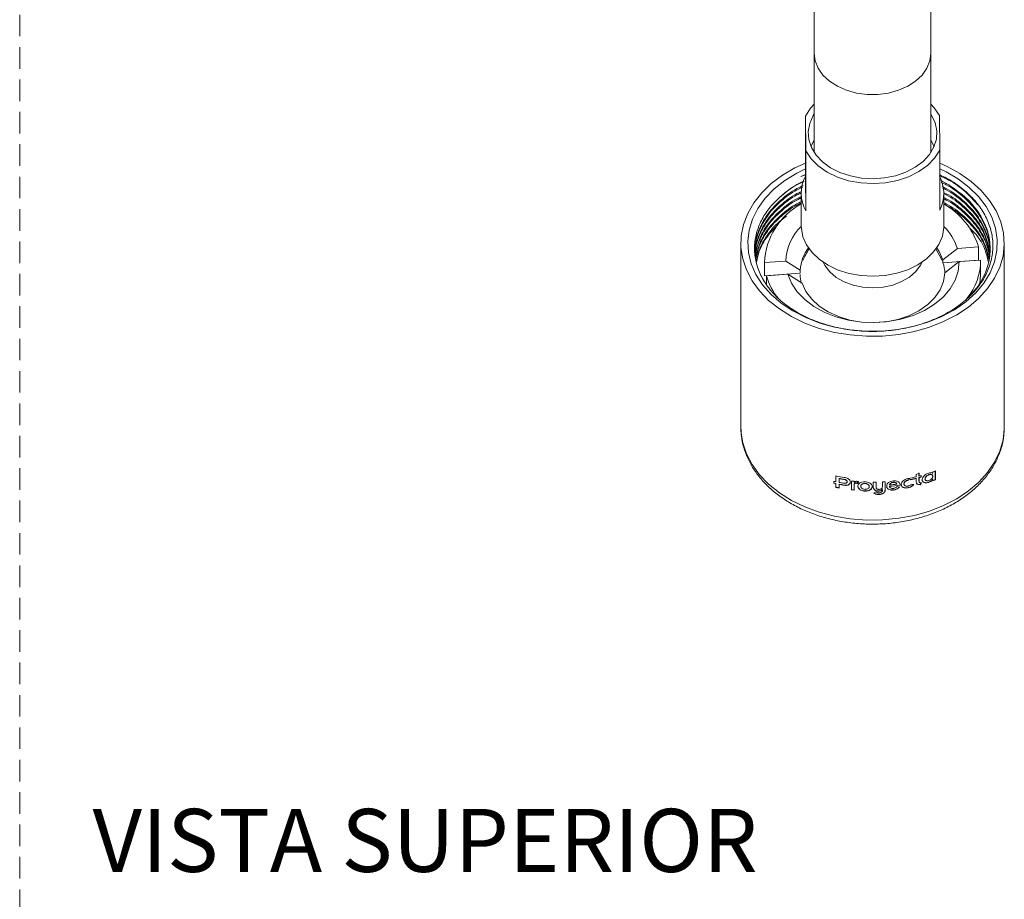
# Model space of a CAD drawing. Units: millimetres. Extents: x 0 to 297, y 0 to 210.
# Drawn here: x 99 to 157, y 107 to 158 of the extents above; entities that cross this region are included whole.
import ezdxf

# ---------------------------------------------------------------- set-up
doc = ezdxf.new("R2010")
doc.units = ezdxf.units.MM
doc.linetypes.add('HIDDEN', pattern=[1.905, 1.27, -0.635])
doc.styles.add('SLDTEXTSTYLE1', font='TXT', dxfattribs={"width": 0.605})

msp = doc.modelspace()

# ---------------------------------------------------------------- linework, layer by layer
at = {"color": 7, "linetype": 'HIDDEN', "lineweight": 18}
msp.add_line((99, 210), (99, 0), dxfattribs=at)
at = {"color": 7, "linetype": 'Continuous', "lineweight": 18}
for p, q in [((145.724, 182.214), (145.724, 156.291)), ((152.582, 156.291), (152.582, 182.214)), ((145.724, 156.291), (145.724, 150.464)), ((152.582, 150.464), (152.582, 156.291)), ((145.207, 152.594), (145.207, 149.062)), ((145.226, 150.562), (145.207, 152.594)), ((153.1, 150.599), (153.081, 152.631)), ((145.226, 147.03), (145.226, 150.562)), ((153.1, 150.599), (153.1, 147.067)), ((145.207, 149.176), (144.936, 149.045)), ((144.936, 149.045), (145.207, 149.163)), ((144.936, 149.045), (145.207, 149.159)), ((145.226, 147.03), (145.207, 149.062)), ((153.17, 148.813), (153.634, 148.554)), ((153.634, 148.554), (153.218, 148.786)), ((144.962, 148.065), (144.962, 146.149)), ((153.344, 146.149), (153.344, 148.065)), ((141.406, 145.131), (141.406, 134.319)), ((154.141, 144.819), (153.293, 144.159)), ((155.389, 144.911), (154.141, 144.819)), ((155.389, 144.911), (155.389, 144.132)), ((156.9, 134.319), (156.9, 145.131)), ((142.803, 144.064), (142.803, 143.285)), ((144.052, 144.082), (142.804, 143.991)), ((142.804, 143.212), (142.804, 143.991)), ((144.9, 143.545), (144.052, 144.082)), ((153.293, 143.979), (153.293, 144.159)), ((155.389, 144.132), (153.293, 143.979)), ((153.406, 143.385), (154.254, 144.045)), ((154.254, 144.045), (155.502, 144.137)), ((155.503, 143.285), (155.503, 144.064)), ((142.803, 143.285), (142.804, 143.212)), ((144.895, 143.365), (142.804, 143.212)), ((142.917, 143.217), (144.165, 143.308)), ((142.917, 143.217), (142.917, 142.714)), ((144.165, 143.308), (145.013, 142.771)), ((144.9, 143.545), (144.9, 143.378)), ((141.408, 134.206), (141.406, 134.319)), ((146.997, 131.442), (146.997, 131.1)), ((151.726, 131.534), (151.884, 131.606)), ((151.726, 131.534), (151.726, 131.397)), ((151.882, 131.618), (151.882, 131.45)), ((151.884, 131.438), (151.882, 131.45)), ((151.884, 131.606), (151.884, 131.438)), ((152.008, 131.472), (152.008, 131.379)), ((152.01, 131.472), (152.01, 131.367)), ((152.468, 131.509), (152.467, 131.521)), ((152.69, 131.677), (152.69, 131.614)), ((152.695, 131.437), (152.693, 131.449)), ((152.843, 131.734), (152.843, 131.229)), ((152.845, 131.735), (152.845, 131.217)), ((146.874, 131.125), (146.874, 131.008)), ((146.997, 130.982), (146.995, 130.994)), ((146.997, 130.982), (146.997, 130.77)), ((147.183, 131.299), (147.183, 131.075)), ((147.185, 131.287), (147.183, 131.299)), ((147.185, 131.063), (147.183, 131.075)), ((147.183, 130.957), (147.183, 130.745)), ((147.185, 130.945), (147.183, 130.957)), ((147.185, 131.287), (147.185, 131.063)), ((147.185, 130.945), (147.185, 130.733)), ((147.467, 131.239), (147.465, 131.251)), ((147.482, 130.894), (147.48, 130.906)), ((147.658, 131.112), (147.657, 131.124)), ((147.914, 131.144), (147.914, 130.625)), ((148.069, 131.127), (148.069, 131.082)), ((148.071, 131.07), (148.069, 131.082)), ((148.071, 131.127), (148.071, 131.07)), ((148.08, 130.962), (148.08, 130.62)), ((148.081, 130.95), (148.08, 130.962)), ((148.081, 130.95), (148.081, 130.608)), ((148.196, 131.018), (148.194, 131.03)), ((148.316, 131.115), (148.257, 131.009)), ((148.259, 130.997), (148.257, 131.009)), ((148.317, 131.103), (148.259, 130.997)), ((148.71, 130.991), (148.708, 131.003)), ((149.197, 131.073), (149.197, 130.773)), ((149.359, 131.075), (149.359, 130.783)), ((149.361, 131.075), (149.361, 130.771)), ((149.728, 131.088), (149.728, 130.795)), ((149.889, 131.098), (149.889, 130.608)), ((149.891, 131.098), (149.891, 130.596)), ((149.983, 130.92), (149.983, 130.771)), ((150.149, 130.913), (150.147, 130.925)), ((150.361, 131.055), (150.36, 131.067)), ((150.583, 130.962), (150.581, 130.973)), ((150.771, 130.917), (150.769, 130.929)), ((150.769, 130.929), (150.769, 130.908)), ((150.771, 130.896), (150.769, 130.908)), ((150.771, 130.917), (150.771, 130.896)), ((150.999, 130.972), (150.997, 130.984)), ((151.238, 131.301), (151.237, 131.196)), ((151.239, 131.184), (151.237, 131.196)), ((151.24, 131.289), (151.239, 131.184)), ((151.39, 131.227), (151.242, 131.301)), ((151.391, 131.215), (151.243, 131.29)), ((151.391, 131.215), (151.39, 131.227)), ((151.433, 130.967), (151.572, 130.94)), ((151.726, 131.292), (151.724, 131.304)), ((151.726, 131.292), (151.726, 131.067)), ((151.881, 131.131), (151.887, 131.091)), ((151.882, 131.345), (151.882, 131.14)), ((151.884, 131.333), (151.882, 131.345)), ((151.884, 131.129), (151.882, 131.14)), ((151.884, 131.333), (151.884, 131.129)), ((151.949, 131.045), (152.034, 131.035)), ((152.032, 131.047), (151.962, 130.94)), ((151.964, 130.928), (151.962, 130.94)), ((152.034, 131.035), (151.964, 130.928)), ((152.01, 131.367), (152.008, 131.379)), ((152.237, 131.261), (152.235, 131.278)), ((152.237, 131.266), (152.235, 131.278)), ((152.236, 131.261), (152.238, 131.249)), ((152.449, 131.061), (152.447, 131.073)), ((152.687, 131.221), (152.685, 131.233)), ((152.69, 131.222), (152.688, 131.234)), ((152.69, 131.222), (152.69, 131.159)), ((152.845, 131.217), (152.843, 131.229)), ((147.185, 130.733), (147.183, 130.745)), ((148.081, 130.608), (148.08, 130.62)), ((148.46, 130.829), (148.458, 130.848)), ((148.46, 130.836), (148.458, 130.848)), ((148.46, 130.829), (148.461, 130.817)), ((148.71, 130.55), (148.708, 130.562)), ((148.957, 130.834), (148.955, 130.846)), ((149.223, 130.445), (149.361, 130.504)), ((149.361, 130.771), (149.359, 130.783)), ((149.506, 130.547), (149.504, 130.559)), ((149.545, 130.35), (149.543, 130.362)), ((149.734, 130.627), (149.733, 130.639)), ((149.738, 130.627), (149.736, 130.639)), ((149.738, 130.627), (149.738, 130.6)), ((149.891, 130.596), (149.889, 130.608)), ((150.149, 130.821), (150.147, 130.833)), ((150.149, 130.821), (150.15, 130.814)), ((150.383, 130.61), (150.381, 130.622)), ((150.595, 130.815), (150.731, 130.782)), ((151.24, 130.744), (151.238, 130.755))]:
    msp.add_line(p, q, dxfattribs=at)
at = {"color": 7, "linetype": 'Continuous', "lineweight": 18, "flags": 128}
for points in [[(152.582, 156.291), (152.524, 155.846), (152.351, 155.415), (152.069, 155.015), (151.687, 154.658), (151.22, 154.356), (150.682, 154.121), (150.092, 153.959), (149.47, 153.877), (148.837, 153.877), (148.215, 153.959), (147.625, 154.121), (147.087, 154.356), (146.619, 154.658), (146.238, 155.015), (145.956, 155.415), (145.783, 155.846), (145.724, 156.291), (145.724, 156.291)], [(145.207, 152.594), (145.511, 153.063), (145.724, 153.301)], [(152.582, 153.301), (152.767, 153.098), (153.081, 152.631)], [(149.179, 148.921), (148.502, 148.961), (147.847, 149.085), (147.234, 149.29), (146.682, 149.57), (146.21, 149.914), (145.833, 150.313), (145.562, 150.753), (145.406, 151.22), (145.371, 151.699), (145.458, 152.175), (145.663, 152.632), (145.724, 152.729)], [(152.582, 152.729), (152.623, 152.665), (152.837, 152.21), (152.933, 151.735), (152.907, 151.255), (152.76, 150.787), (152.498, 150.344), (152.128, 149.942), (151.662, 149.593), (151.116, 149.309), (150.507, 149.098), (149.854, 148.967), (149.179, 148.921)], [(145.532, 150.818), (145.663, 151.076), (145.724, 151.173)], [(152.582, 151.173), (152.623, 151.108), (152.774, 150.818)], [(153.1, 150.599), (152.795, 150.13), (152.38, 149.706), (151.867, 149.338), (151.272, 149.04), (150.612, 148.819), (149.908, 148.682), (149.181, 148.633), (148.454, 148.675), (147.747, 148.805), (147.083, 149.02), (146.483, 149.313), (145.963, 149.675), (145.539, 150.096), (145.226, 150.562)], [(156.856, 145.718), (156.899, 145.044), (156.825, 144.372), (156.635, 143.711), (156.332, 143.072), (155.919, 142.464), (155.404, 141.896), (154.795, 141.377), (154.1, 140.915), (153.329, 140.518), (152.496, 140.19), (151.612, 139.937), (150.69, 139.762), (149.745, 139.67), (148.792, 139.659), (147.843, 139.732), (146.915, 139.887), (146.021, 140.121), (145.174, 140.432), (144.387, 140.813), (143.673, 141.26), (143.041, 141.765), (142.503, 142.322), (142.065, 142.921), (141.734, 143.554), (141.517, 144.211), (141.414, 144.881), (141.43, 145.556), (141.562, 146.223), (141.809, 146.875), (142.168, 147.5), (142.632, 148.089), (143.196, 148.633), (143.849, 149.124), (144.584, 149.555), (145.207, 149.845)], [(141.859, 144.576), (141.819, 145.24), (141.898, 145.902), (142.097, 146.552), (142.412, 147.178), (142.838, 147.771), (143.367, 148.321), (143.991, 148.818), (144.7, 149.254), (145.207, 149.505)], [(153.1, 149.505), (153.475, 149.323), (154.198, 148.898), (154.838, 148.411), (155.384, 147.87), (155.828, 147.284), (156.163, 146.663), (156.382, 146.016), (156.483, 145.355), (156.463, 144.691), (156.323, 144.034), (156.066, 143.394), (155.695, 142.783), (155.217, 142.211), (154.639, 141.687), (153.971, 141.219), (153.224, 140.816), (152.41, 140.483), (151.542, 140.227), (150.636, 140.051), (149.705, 139.959), (148.765, 139.951), (147.831, 140.029), (146.919, 140.19), (146.044, 140.433), (145.22, 140.753), (144.46, 141.144), (143.778, 141.601), (143.183, 142.116), (142.687, 142.681), (142.297, 143.286), (142.019, 143.921), (141.859, 144.576), (141.859, 144.576)], [(153.1, 149.845), (153.535, 149.649), (154.286, 149.234), (154.961, 148.757), (155.547, 148.225), (156.036, 147.646), (156.421, 147.029), (156.695, 146.383), (156.856, 145.718)], [(149.181, 143.185), (148.473, 143.225), (147.784, 143.348), (147.134, 143.552), (146.542, 143.831), (146.026, 144.176), (145.599, 144.578), (145.275, 145.025), (145.062, 145.505), (144.967, 146.003), (144.962, 146.149)], [(153.344, 146.149), (153.342, 146.043), (153.256, 145.544), (153.052, 145.062), (152.737, 144.612), (152.318, 144.206), (151.808, 143.856), (151.222, 143.571), (150.576, 143.361), (149.889, 143.231), (149.181, 143.185)], [(153.255, 144.104), (153.231, 144.159), (152.883, 144.797)], [(153.293, 144.159), (153.068, 144.643), (152.925, 144.857)], [(154.254, 144.045), (154.19, 143.492), (154.007, 142.953), (153.708, 142.44), (153.302, 141.965), (152.798, 141.54), (152.207, 141.175), (151.545, 140.877), (150.825, 140.656), (150.067, 140.515), (149.286, 140.458), (148.502, 140.486), (147.734, 140.599), (147, 140.794), (146.316, 141.066), (145.699, 141.409), (145.164, 141.815), (144.724, 142.274), (144.388, 142.776), (144.165, 143.308)], [(149.174, 142.498), (148.579, 142.536), (148.006, 142.656), (147.478, 142.853), (147.013, 143.118), (146.631, 143.443), (146.346, 143.814), (146.242, 144.017)], [(152.065, 144.017), (151.976, 143.841), (151.698, 143.467), (151.322, 143.139), (150.863, 142.869), (150.338, 142.667), (149.768, 142.542), (149.174, 142.498)], [(145.013, 142.771), (145.238, 142.287), (145.576, 141.837), (146.015, 141.433), (146.545, 141.088), (147.15, 140.811), (147.812, 140.61), (148.512, 140.491), (149.231, 140.457), (149.948, 140.509), (150.641, 140.647), (151.293, 140.865), (151.882, 141.157), (152.394, 141.516), (152.813, 141.93), (153.126, 142.389), (153.326, 142.878), (153.406, 143.385)], [(155.452, 142.717), (155.454, 142.725), (155.503, 143.285)], [(156.898, 134.19), (156.825, 133.56), (156.635, 132.899), (156.332, 132.259), (155.919, 131.651), (155.404, 131.084), (154.795, 130.565), (154.1, 130.103), (153.329, 129.705), (152.496, 129.377), (151.612, 129.124), (150.69, 128.95), (149.745, 128.857), (148.792, 128.847), (147.843, 128.92), (146.915, 129.075), (146.021, 129.309), (145.174, 129.619), (144.387, 130.001), (143.673, 130.448), (143.041, 130.953), (142.503, 131.51), (142.065, 132.109), (141.734, 132.742), (141.517, 133.398), (141.414, 134.069), (141.408, 134.206)], [(156.9, 134.319), (156.899, 134.232), (156.898, 134.19)], [(152.687, 131.613), (152.687, 131.613), (152.688, 131.613), (152.688, 131.613), (152.688, 131.614), (152.689, 131.614), (152.689, 131.614), (152.69, 131.614), (152.69, 131.614)], [(148.071, 131.07), (148.072, 131.07), (148.072, 131.07), (148.072, 131.07), (148.073, 131.07), (148.073, 131.07), (148.074, 131.07), (148.074, 131.07), (148.075, 131.07)], [(152.688, 131.234), (152.688, 131.234), (152.687, 131.234), (152.687, 131.234), (152.687, 131.234), (152.686, 131.233), (152.686, 131.233), (152.685, 131.233), (152.685, 131.233)], [(152.69, 131.222), (152.69, 131.222), (152.689, 131.222), (152.689, 131.222), (152.688, 131.222), (152.688, 131.221), (152.688, 131.221), (152.687, 131.221), (152.687, 131.221)], [(149.736, 130.639), (149.736, 130.639), (149.735, 130.639), (149.735, 130.639), (149.734, 130.639), (149.734, 130.639), (149.733, 130.639), (149.733, 130.639), (149.733, 130.639)], [(149.738, 130.627), (149.737, 130.627), (149.737, 130.627), (149.737, 130.627), (149.736, 130.627), (149.736, 130.627), (149.735, 130.627), (149.735, 130.627), (149.734, 130.627)]]:
    msp.add_lwpolyline(points, dxfattribs=at)
at = {"color": 7, "linetype": 'Continuous', "lineweight": 18}
for centre, radius, start, end in [((147.132, 148.064), 2.169, 152.60304, 208.4805), ((151.174, 148.065), 2.169, 332.60304, 28.4805), ((148.054, 142.964), 6.534, 116.99296, 132.33295), ((146.876, 143.839), 4.075, 118.0163, 177.87018), ((151.088, 143.519), 4.521, 17.92359, 60.05707), ((147.009, 143.984), 2.959, 133.76992, 178.09841), ((151.07, 143.832), 3.226, 17.82474, 45.17615), ((147.268, 143.421), 2.371, 142.714, 176.98836), ((149.153, 142.347), 4.462, 146.70179, 156.81487), ((151.218, 143.279), 2.19, 2.51304, 18.64317), ((151.974, 144.118), 3.529, 320.65389, 0.29736), ((146.595, 144.263), 3.824, 195.8811, 218.75897), ((147.051, 143.287), 2.152, 180.03238, 193.42266), ((149.095, 141.685), 10.456, 258.42271, 261.12489), ((149.335, 141.009), 9.905, 284.91305, 285.66852), ((149.547, 140.341), 9.217, 289.94132, 290.97081), ((149.061, 141.074), 10.289, 257.72258, 258.41756), ((149.062, 141.179), 10.289, 257.72258, 258.41756), ((149.062, 141.062), 10.289, 257.72258, 258.41756), ((149.101, 141.624), 10.501, 259.48, 261.04182), ((149.101, 141.285), 10.505, 259.48018, 261.12151), ((149.103, 141.612), 10.501, 259.48, 261.04182), ((149.103, 141.388), 10.501, 259.48, 261.04182), ((149.103, 141.273), 10.505, 259.48018, 261.12151), ((149.14, 141.845), 10.772, 263.46532, 264.30347), ((149.153, 142.027), 10.954, 270.22962, 271.08801), ((149.156, 141.97), 10.897, 273.0115, 273.86917), ((149.17, 141.508), 10.72, 275.22915, 278.58155), ((149.168, 141.622), 10.754, 275.23214, 277.55871), ((149.172, 141.496), 10.72, 275.22915, 278.58155), ((149.259, 141.313), 10.218, 281.19948, 283.97356), ((149.267, 141.175), 10.172, 282.04184, 283.97708), ((149.269, 141.163), 10.172, 282.04184, 283.97708), ((149.333, 140.916), 9.905, 284.91305, 285.66852), ((149.335, 140.904), 9.905, 284.91305, 285.66852), ((149.545, 139.835), 9.217, 289.94132, 290.97081), ((149.547, 139.823), 9.217, 289.94132, 290.97081), ((149.078, 140.949), 10.378, 258.41806, 259.47913), ((149.08, 140.937), 10.378, 258.41806, 259.47913), ((149.139, 141.341), 10.773, 263.46536, 264.35815), ((149.14, 141.329), 10.773, 263.46536, 264.35815)]:
    msp.add_arc(centre, radius, start, end, dxfattribs=at)
for points, knots in [([(143.654, 147.794), (143.547, 147.692), (143.227, 147.386), (142.794, 146.822), (142.424, 146.097), (142.218, 145.324), (142.193, 144.524), (142.359, 143.72), (142.711, 142.947), (143.239, 142.225), (143.933, 141.571), (144.777, 141.006), (145.744, 140.546), (146.805, 140.207), (147.929, 139.997), (149.088, 139.921), (150.255, 139.982), (151.398, 140.181), (152.483, 140.51), (153.474, 140.963), (154.344, 141.524), (155.072, 142.179), (155.639, 142.91), (156.031, 143.701), (156.233, 144.531), (156.24, 145.374), (156.048, 146.204), (155.669, 146.998), (155.112, 147.738), (154.383, 148.4), (153.702, 148.875), (153.232, 149.084), (153.1, 149.144)], [0, 0, 0, 0, 0.016157, 0.048546, 0.081347, 0.114148, 0.148551, 0.182954, 0.217356, 0.251758, 0.28616, 0.321052, 0.355945, 0.390598, 0.425251, 0.459905, 0.494558, 0.529703, 0.564849, 0.599752, 0.634655, 0.669558, 0.70446, 0.739362, 0.774763, 0.810164, 0.845233, 0.880302, 0.91537, 0.950439, 0.986006, 1, 1, 1, 1]), ([(153.1, 149.092), (153.277, 149.013), (153.847, 148.758), (154.629, 148.191), (155.103, 147.655), (155.33, 147.398)], [0, 0, 0, 0, 0.19084, 0.612088, 1, 1, 1, 1]), ([(145.069, 148.515), (144.947, 148.46), (144.45, 148.234), (143.743, 147.688), (142.987, 146.902), (142.481, 146.013), (142.22, 145.119), (142.26, 144.534), (142.278, 144.269)], [0, 0, 0, 0, 0.06237, 0.254364, 0.446358, 0.642114, 0.837869, 1, 1, 1, 1]), ([(142.27, 144.564), (142.263, 144.694), (142.239, 145.131), (142.462, 145.87), (142.924, 146.732), (143.424, 147.292), (144.007, 147.809), (144.443, 148.153), (144.932, 148.375), (145.047, 148.427)], [0, 0, 0, 0, 0.086012, 0.291148, 0.496558, 0.698551, 0.72773, 0.93638, 1, 1, 1, 1]), ([(143.654, 147.794), (143.692, 147.829), (144.005, 148.11), (144.469, 148.469), (144.989, 148.702), (145.132, 148.767)], [0, 0, 0, 0, 0.091883, 0.748916, 1, 1, 1, 1]), ([(153.194, 148.702), (153.294, 148.657), (153.773, 148.44), (154.48, 147.898), (155.264, 147.098), (155.785, 146.195), (156.053, 145.387), (156.039, 144.89), (156.034, 144.713)], [0, 0, 0, 0, 0.0542553, 0.2602479, 0.4702769, 0.6803059, 0.8862985, 1, 1, 1, 1]), ([(156.034, 144.491), (156.039, 144.668), (156.053, 145.165), (155.785, 145.973), (155.264, 146.877), (154.48, 147.675), (153.79, 148.207), (153.331, 148.417), (153.25, 148.454)], [0, 0, 0, 0, 0.114881, 0.323011, 0.53522, 0.747428, 0.955558, 1, 1, 1, 1]), ([(153.27, 148.368), (153.344, 148.334), (153.796, 148.127), (154.479, 147.597), (155.264, 146.799), (155.785, 145.896), (156.053, 145.087), (156.039, 144.591), (156.034, 144.414)], [0, 0, 0, 0, 0.040977, 0.249862, 0.46284, 0.675817, 0.884702, 1, 1, 1, 1]), ([(154.76, 141.935), (154.94, 142.117), (155.384, 142.567), (155.825, 143.394), (156.085, 144.352), (156.07, 145.323), (155.795, 146.273), (155.258, 147.172), (154.53, 147.951), (153.916, 148.365), (153.634, 148.554)], [0, 0, 0, 0, 0.091371, 0.22488, 0.358389, 0.489333, 0.620276, 0.753785, 0.887294, 1, 1, 1, 1]), ([(142.27, 144.265), (142.263, 144.394), (142.239, 144.832), (142.462, 145.57), (142.924, 146.432), (143.424, 146.993), (144.007, 147.51), (144.418, 147.839), (144.877, 148.049), (144.963, 148.088)], [0, 0, 0, 0, 0.087387, 0.295802, 0.504496, 0.709718, 0.739363, 0.951349, 1, 1, 1, 1]), ([(142.263, 144.343), (142.263, 144.346), (142.256, 144.658), (142.471, 145.271), (142.922, 146.133), (143.424, 146.693), (144.007, 147.21), (144.417, 147.539), (144.877, 147.749), (144.962, 147.788)], [0, 0, 0, 0, 0.002472, 0.230328, 0.458488, 0.682853, 0.715264, 0.947024, 1, 1, 1, 1]), ([(144.916, 148.143), (144.846, 148.111), (144.403, 147.907), (143.745, 147.387), (142.985, 146.603), (142.487, 145.713), (142.242, 144.943), (142.265, 144.483), (142.273, 144.342)], [0, 0, 0, 0, 0.039905, 0.253867, 0.467829, 0.685984, 0.904138, 1, 1, 1, 1]), ([(144.962, 147.865), (144.877, 147.826), (144.418, 147.616), (143.743, 147.088), (142.991, 146.303), (142.469, 145.424), (142.339, 144.801), (142.275, 144.494)], [0, 0, 0, 0, 0.053976, 0.290113, 0.52625, 0.767015, 1, 1, 1, 1]), ([(153.317, 148.046), (153.375, 148.019), (153.81, 147.819), (154.48, 147.297), (155.259, 146.5), (155.805, 145.597), (155.953, 144.959), (156.027, 144.644)], [0, 0, 0, 0, 0.036844, 0.275297, 0.518422, 0.761547, 1, 1, 1, 1]), ([(156.027, 144.721), (155.953, 145.037), (155.805, 145.675), (155.259, 146.577), (154.48, 147.375), (153.813, 147.894), (153.381, 148.094), (153.326, 148.119)], [0, 0, 0, 0, 0.23892, 0.482521, 0.726123, 0.965042, 1, 1, 1, 1]), ([(156.027, 144.421), (155.953, 144.737), (155.805, 145.375), (155.259, 146.278), (154.48, 147.075), (153.819, 147.592), (153.393, 147.788), (153.344, 147.811)], [0, 0, 0, 0, 0.239868, 0.484436, 0.729005, 0.968873, 1, 1, 1, 1]), ([(153.344, 147.734), (153.393, 147.711), (153.819, 147.514), (154.477, 146.998), (155.268, 146.201), (155.774, 145.296), (156.024, 144.653), (156.027, 144.323), (156.027, 144.312)], [0, 0, 0, 0, 0.030878, 0.268824, 0.511432, 0.75404, 0.991986, 1, 1, 1, 1]), ([(144.962, 147.566), (144.877, 147.527), (144.418, 147.317), (143.743, 146.789), (142.991, 146.004), (142.472, 145.13), (142.342, 144.512), (142.279, 144.21)], [0, 0, 0, 0, 0.054187, 0.291246, 0.528305, 0.770009, 1, 1, 1, 1]), ([(142.295, 144.184), (142.348, 144.446), (142.461, 145.014), (142.931, 145.833), (143.424, 146.394), (144.007, 146.911), (144.417, 147.24), (144.877, 147.45), (144.962, 147.489)], [0, 0, 0, 0, 0.202349, 0.438804, 0.671325, 0.704913, 0.945098, 1, 1, 1, 1]), ([(156.001, 144.212), (155.933, 144.497), (155.791, 145.105), (155.258, 145.978), (154.48, 146.776), (153.819, 147.292), (153.393, 147.489), (153.344, 147.512)], [0, 0, 0, 0, 0.222069, 0.472364, 0.722659, 0.968144, 1, 1, 1, 1]), ([(153.344, 147.434), (153.393, 147.412), (153.819, 147.215), (154.48, 146.698), (155.258, 145.901), (155.785, 145.039), (155.925, 144.444), (155.99, 144.171)], [0, 0, 0, 0, 0.032166, 0.280037, 0.532764, 0.785492, 1, 1, 1, 1]), ([(144.095, 146.71), (143.984, 146.634), (143.552, 146.34), (143.003, 145.697), (142.494, 144.881), (142.373, 144.314), (142.32, 144.064)], [0, 0, 0, 0, 0.109301, 0.424761, 0.746403, 1, 1, 1, 1]), ([(142.33, 144.019), (142.374, 144.235), (142.482, 144.757), (142.909, 145.519), (143.379, 146.007), (143.603, 146.24)], [0, 0, 0, 0, 0.270516, 0.652389, 1, 1, 1, 1]), ([(155.959, 144.055), (155.901, 144.292), (155.764, 144.849), (155.371, 145.533), (154.973, 145.928), (154.842, 146.058)], [0, 0, 0, 0, 0.331312, 0.780058, 1, 1, 1, 1]), ([(141.421, 134.195), (141.424, 134.058), (141.431, 133.697), (141.562, 133.12), (141.796, 132.476), (142.134, 131.859), (142.566, 131.275), (143.088, 130.731), (143.694, 130.236), (144.376, 129.796), (145.125, 129.418), (145.928, 129.107), (146.776, 128.867), (147.656, 128.702), (148.556, 128.612), (149.464, 128.6), (150.368, 128.665), (151.257, 128.807), (152.117, 129.024), (152.939, 129.315), (153.711, 129.675), (154.422, 130.102), (155.06, 130.59), (155.617, 131.132), (156.083, 131.722), (156.451, 132.349), (156.711, 133.004), (156.864, 133.617), (156.881, 134.01), (156.888, 134.177)], [0, 0, 0, 0, 0.022449, 0.059028, 0.095677, 0.132568, 0.169802, 0.207401, 0.245317, 0.283463, 0.321751, 0.36011, 0.398488, 0.436864, 0.475236, 0.513611, 0.552002, 0.590419, 0.628875, 0.667379, 0.705935, 0.74453, 0.783114, 0.821614, 0.859929, 0.897943, 0.935562, 0.972758, 1, 1, 1, 1]), ([(152.457, 131.61), (152.408, 131.591), (152.314, 131.553), (152.193, 131.458), (152.109, 131.354), (152.074, 131.271), (152.071, 131.227), (152.071, 131.217)], [0, 0, 0, 0, 0.251343, 0.491092, 0.712442, 0.932351, 1, 1, 1, 1]), ([(152.235, 131.278), (152.237, 131.297), (152.242, 131.334), (152.278, 131.393), (152.332, 131.448), (152.397, 131.494), (152.445, 131.512), (152.467, 131.521)], [0, 0, 0, 0, 0.196283, 0.392408, 0.594405, 0.81156, 1, 1, 1, 1]), ([(152.237, 131.266), (152.239, 131.285), (152.244, 131.322), (152.28, 131.381), (152.333, 131.436), (152.399, 131.482), (152.446, 131.5), (152.468, 131.509)], [0, 0, 0, 0, 0.196283, 0.392408, 0.594405, 0.81156, 1, 1, 1, 1]), ([(152.687, 131.613), (152.671, 131.621), (152.635, 131.639), (152.553, 131.637), (152.489, 131.619), (152.457, 131.61)], [0, 0, 0, 0, 0.2685099, 0.6201766, 1, 1, 1, 1]), ([(152.467, 131.521), (152.493, 131.528), (152.546, 131.542), (152.617, 131.535), (152.669, 131.507), (152.69, 131.473), (152.692, 131.452), (152.692, 131.449)], [0, 0, 0, 0, 0.245728, 0.491424, 0.737461, 0.969455, 1, 1, 1, 1]), ([(152.468, 131.509), (152.495, 131.516), (152.548, 131.53), (152.619, 131.523), (152.671, 131.495), (152.694, 131.456), (152.696, 131.429), (152.696, 131.42)], [0, 0, 0, 0, 0.2296515, 0.4592733, 0.6892129, 0.9060289, 1, 1, 1, 1]), ([(147.465, 131.251), (147.499, 131.244), (147.549, 131.234), (147.609, 131.2), (147.642, 131.167), (147.656, 131.136), (147.657, 131.117), (147.658, 131.11)], [0, 0, 0, 0, 0.354959, 0.540574, 0.727305, 0.895317, 1, 1, 1, 1]), ([(147.467, 131.239), (147.5, 131.232), (147.551, 131.222), (147.611, 131.188), (147.643, 131.155), (147.658, 131.124), (147.659, 131.105), (147.66, 131.098)], [0, 0, 0, 0, 0.3549587, 0.5405741, 0.7273049, 0.895317, 1, 1, 1, 1]), ([(147.66, 131.098), (147.658, 131.086), (147.655, 131.062), (147.629, 131.033), (147.588, 131.014), (147.532, 131.007), (147.489, 131.012), (147.467, 131.014)], [0, 0, 0, 0, 0.1847345, 0.370316, 0.5379602, 0.7621157, 1, 1, 1, 1]), ([(147.48, 130.906), (147.525, 130.902), (147.615, 130.892), (147.72, 130.916), (147.783, 130.955), (147.819, 130.993), (147.84, 131.037), (147.843, 131.07), (147.844, 131.086)], [0, 0, 0, 0, 0.249527, 0.498539, 0.623694, 0.748616, 0.874025, 1, 1, 1, 1]), ([(147.846, 131.074), (147.843, 131.1), (147.837, 131.153), (147.782, 131.227), (147.703, 131.286), (147.601, 131.331), (147.524, 131.346), (147.482, 131.354)], [0, 0, 0, 0, 0.198051, 0.39698, 0.577691, 0.765198, 1, 1, 1, 1]), ([(147.482, 130.894), (147.529, 130.89), (147.613, 130.881), (147.725, 130.905), (147.802, 130.952), (147.841, 131.013), (147.844, 131.055), (147.846, 131.074)], [0, 0, 0, 0, 0.2594185, 0.4656223, 0.6730348, 0.8569138, 1, 1, 1, 1]), ([(148.226, 131.126), (148.208, 131.127), (148.171, 131.127), (148.122, 131.112), (148.091, 131.091), (148.079, 131.075), (148.075, 131.07)], [0, 0, 0, 0, 0.28844, 0.576996, 0.865651, 1, 1, 1, 1]), ([(148.08, 130.962), (148.081, 130.973), (148.083, 130.988), (148.098, 131.005), (148.118, 131.019), (148.15, 131.031), (148.179, 131.03), (148.194, 131.03)], [0, 0, 0, 0, 0.249276, 0.374711, 0.499925, 0.749724, 1, 1, 1, 1]), ([(148.081, 130.95), (148.082, 130.959), (148.085, 130.976), (148.103, 130.997), (148.13, 131.012), (148.163, 131.019), (148.185, 131.018), (148.196, 131.018)], [0, 0, 0, 0, 0.20687, 0.41431, 0.611952, 0.81935, 1, 1, 1, 1]), ([(148.194, 131.03), (148.205, 131.028), (148.228, 131.024), (148.247, 131.014), (148.257, 131.009)], [0, 0, 0, 0, 0.50001, 1, 1, 1, 1]), ([(148.196, 131.018), (148.205, 131.016), (148.22, 131.013), (148.241, 131.006), (148.253, 131), (148.259, 130.997)], [0, 0, 0, 0, 0.3961788, 0.6943601, 1, 1, 1, 1]), ([(148.317, 131.103), (148.31, 131.106), (148.296, 131.113), (148.266, 131.121), (148.242, 131.124), (148.226, 131.126)], [0, 0, 0, 0, 0.253613, 0.506784, 1, 1, 1, 1]), ([(148.283, 130.86), (148.284, 130.841), (148.288, 130.803), (148.315, 130.747), (148.356, 130.695), (148.429, 130.635), (148.548, 130.578), (148.654, 130.567), (148.708, 130.562)], [0, 0, 0, 0, 0.125202, 0.250242, 0.375587, 0.500756, 0.750073, 1, 1, 1, 1]), ([(148.71, 131.096), (148.647, 131.095), (148.539, 131.092), (148.407, 131.042), (148.323, 130.973), (148.288, 130.903), (148.285, 130.861), (148.284, 130.848)], [0, 0, 0, 0, 0.291348, 0.50317, 0.715496, 0.917463, 1, 1, 1, 1]), ([(148.458, 130.848), (148.461, 130.866), (148.466, 130.903), (148.506, 130.95), (148.565, 130.984), (148.635, 131.003), (148.685, 131.003), (148.708, 131.003)], [0, 0, 0, 0, 0.205442, 0.411115, 0.613028, 0.820076, 1, 1, 1, 1]), ([(148.46, 130.836), (148.462, 130.854), (148.467, 130.891), (148.507, 130.938), (148.567, 130.972), (148.637, 130.991), (148.687, 130.991), (148.71, 130.991)], [0, 0, 0, 0, 0.205442, 0.411115, 0.613028, 0.820076, 1, 1, 1, 1]), ([(148.708, 131.003), (148.738, 131), (148.797, 130.994), (148.875, 130.96), (148.929, 130.913), (148.951, 130.873), (148.954, 130.85), (148.954, 130.846)], [0, 0, 0, 0, 0.250572, 0.502112, 0.731713, 0.950762, 1, 1, 1, 1]), ([(149.132, 130.814), (149.128, 130.844), (149.12, 130.903), (149.055, 130.983), (148.959, 131.045), (148.839, 131.085), (148.753, 131.092), (148.71, 131.096)], [0, 0, 0, 0, 0.197339, 0.394523, 0.594962, 0.798466, 1, 1, 1, 1]), ([(148.71, 130.991), (148.74, 130.988), (148.799, 130.982), (148.877, 130.948), (148.931, 130.901), (148.955, 130.855), (148.957, 130.826), (148.958, 130.816)], [0, 0, 0, 0, 0.233253, 0.467407, 0.681138, 0.885047, 1, 1, 1, 1]), ([(150.383, 131.156), (150.331, 131.148), (150.227, 131.13), (150.096, 131.063), (150.016, 130.987), (149.992, 130.938), (149.983, 130.92)], [0, 0, 0, 0, 0.296307, 0.594573, 0.849975, 1, 1, 1, 1]), ([(150.147, 130.925), (150.155, 130.943), (150.172, 130.981), (150.226, 131.026), (150.292, 131.056), (150.337, 131.064), (150.36, 131.067)], [0, 0, 0, 0, 0.267646, 0.536933, 0.771212, 1, 1, 1, 1]), ([(150.149, 130.913), (150.157, 130.932), (150.174, 130.969), (150.228, 131.014), (150.293, 131.044), (150.339, 131.052), (150.361, 131.055)], [0, 0, 0, 0, 0.2676464, 0.5369332, 0.7712123, 1, 1, 1, 1]), ([(150.36, 131.067), (150.386, 131.069), (150.439, 131.072), (150.507, 131.051), (150.556, 131.017), (150.573, 130.988), (150.581, 130.973)], [0, 0, 0, 0, 0.264233, 0.529708, 0.769592, 1, 1, 1, 1]), ([(150.361, 131.055), (150.388, 131.057), (150.441, 131.06), (150.509, 131.04), (150.558, 131.005), (150.574, 130.976), (150.583, 130.962)], [0, 0, 0, 0, 0.264233, 0.529708, 0.769592, 1, 1, 1, 1]), ([(150.771, 130.917), (150.767, 130.953), (150.758, 131.023), (150.68, 131.101), (150.572, 131.147), (150.469, 131.163), (150.404, 131.158), (150.383, 131.156)], [0, 0, 0, 0, 0.24483, 0.479959, 0.683603, 0.900506, 1, 1, 1, 1]), ([(150.828, 130.956), (150.83, 130.937), (150.833, 130.9), (150.859, 130.85), (150.898, 130.808), (150.969, 130.764), (151.084, 130.735), (151.187, 130.749), (151.238, 130.755)], [0, 0, 0, 0, 0.125208, 0.250243, 0.375592, 0.50071, 0.749994, 1, 1, 1, 1]), ([(151.24, 131.289), (151.18, 131.274), (151.077, 131.247), (150.95, 131.166), (150.869, 131.079), (150.834, 131.001), (150.831, 130.957), (150.83, 130.944)], [0, 0, 0, 0, 0.2906464, 0.4998434, 0.7093896, 0.9110861, 1, 1, 1, 1]), ([(150.83, 130.944), (150.834, 130.915), (150.842, 130.857), (150.905, 130.787), (150.999, 130.742), (151.115, 130.725), (151.199, 130.737), (151.24, 130.744)], [0, 0, 0, 0, 0.1970788, 0.3939919, 0.5943915, 0.7978957, 1, 1, 1, 1]), ([(150.997, 130.984), (151, 131.007), (151.005, 131.042), (151.036, 131.087), (151.066, 131.118), (151.104, 131.145), (151.159, 131.176), (151.206, 131.188), (151.237, 131.196)], [0, 0, 0, 0, 0.249004, 0.374317, 0.499319, 0.624576, 0.749895, 1, 1, 1, 1]), ([(150.999, 130.972), (151.001, 130.991), (151.006, 131.03), (151.046, 131.087), (151.104, 131.134), (151.171, 131.168), (151.217, 131.179), (151.239, 131.184)], [0, 0, 0, 0, 0.209597, 0.419541, 0.622655, 0.827346, 1, 1, 1, 1]), ([(151.24, 130.848), (151.211, 130.845), (151.153, 130.837), (151.077, 130.855), (151.025, 130.891), (151.002, 130.933), (151, 130.962), (150.999, 130.972)], [0, 0, 0, 0, 0.234343, 0.469614, 0.683764, 0.887492, 1, 1, 1, 1]), ([(151.238, 130.755), (151.271, 130.764), (151.336, 130.78), (151.427, 130.825), (151.51, 130.882), (151.55, 130.929), (151.57, 130.952)], [0, 0, 0, 0, 0.251121, 0.501238, 0.750642, 1, 1, 1, 1]), ([(151.433, 130.967), (151.415, 130.947), (151.38, 130.906), (151.309, 130.865), (151.26, 130.853), (151.24, 130.848)], [0, 0, 0, 0, 0.366408, 0.735695, 1, 1, 1, 1]), ([(151.24, 130.744), (151.287, 130.756), (151.38, 130.782), (151.497, 130.856), (151.549, 130.914), (151.572, 130.94)], [0, 0, 0, 0, 0.361213, 0.722439, 1, 1, 1, 1]), ([(151.724, 131.079), (151.726, 131.055), (151.73, 131.019), (151.761, 130.984), (151.828, 130.948), (151.903, 130.943), (151.962, 130.94)], [0, 0, 0, 0, 0.249597, 0.374992, 0.500121, 1, 1, 1, 1]), ([(151.726, 131.067), (151.728, 131.043), (151.732, 131.001), (151.781, 130.957), (151.86, 130.935), (151.926, 130.93), (151.964, 130.928)], [0, 0, 0, 0, 0.255245, 0.429763, 0.675085, 1, 1, 1, 1]), ([(151.949, 131.045), (151.936, 131.048), (151.913, 131.053), (151.89, 131.077), (151.885, 131.104), (151.884, 131.122), (151.884, 131.129)], [0, 0, 0, 0, 0.294842, 0.51924, 0.845541, 1, 1, 1, 1]), ([(152.069, 131.229), (152.07, 131.211), (152.074, 131.175), (152.097, 131.129), (152.133, 131.091), (152.182, 131.063), (152.24, 131.047), (152.327, 131.042), (152.399, 131.061), (152.447, 131.073)], [0, 0, 0, 0, 0.125043, 0.2499441, 0.3751784, 0.5000721, 0.625044, 0.7502219, 1, 1, 1, 1]), ([(152.071, 131.217), (152.075, 131.188), (152.083, 131.131), (152.143, 131.068), (152.233, 131.033), (152.34, 131.031), (152.414, 131.052), (152.449, 131.061)], [0, 0, 0, 0, 0.2023415, 0.4044014, 0.6116217, 0.816978, 1, 1, 1, 1]), ([(152.468, 131.173), (152.441, 131.166), (152.387, 131.152), (152.314, 131.161), (152.262, 131.191), (152.239, 131.231), (152.237, 131.258), (152.237, 131.266)], [0, 0, 0, 0, 0.232894, 0.466021, 0.692973, 0.905963, 1, 1, 1, 1]), ([(152.447, 131.073), (152.491, 131.092), (152.558, 131.119), (152.638, 131.179), (152.669, 131.215), (152.685, 131.233)], [0, 0, 0, 0, 0.499634, 0.749355, 1, 1, 1, 1]), ([(152.449, 131.061), (152.49, 131.078), (152.563, 131.108), (152.643, 131.17), (152.676, 131.208), (152.687, 131.221)], [0, 0, 0, 0, 0.469844, 0.816512, 1, 1, 1, 1]), ([(152.696, 131.42), (152.694, 131.402), (152.689, 131.365), (152.654, 131.305), (152.602, 131.248), (152.537, 131.2), (152.49, 131.181), (152.468, 131.173)], [0, 0, 0, 0, 0.194693, 0.38912, 0.592218, 0.813728, 1, 1, 1, 1]), ([(148.284, 130.848), (148.289, 130.819), (148.297, 130.76), (148.361, 130.676), (148.456, 130.608), (148.577, 130.562), (148.665, 130.554), (148.71, 130.55)], [0, 0, 0, 0, 0.193879, 0.387532, 0.586505, 0.791496, 1, 1, 1, 1]), ([(148.71, 130.655), (148.68, 130.658), (148.619, 130.664), (148.541, 130.701), (148.487, 130.75), (148.463, 130.798), (148.461, 130.826), (148.46, 130.836)], [0, 0, 0, 0, 0.23491, 0.470681, 0.686593, 0.891097, 1, 1, 1, 1]), ([(148.708, 130.562), (148.761, 130.563), (148.867, 130.565), (148.986, 130.612), (149.058, 130.667), (149.099, 130.715), (149.125, 130.769), (149.129, 130.807), (149.13, 130.826)], [0, 0, 0, 0, 0.249571, 0.49806, 0.623334, 0.748481, 0.874048, 1, 1, 1, 1]), ([(148.958, 130.816), (148.956, 130.797), (148.951, 130.759), (148.91, 130.71), (148.851, 130.675), (148.781, 130.655), (148.732, 130.655), (148.71, 130.655)], [0, 0, 0, 0, 0.207664, 0.415596, 0.618664, 0.824926, 1, 1, 1, 1]), ([(148.71, 130.55), (148.772, 130.552), (148.879, 130.555), (149.009, 130.612), (149.093, 130.685), (149.129, 130.757), (149.131, 130.801), (149.132, 130.814)], [0, 0, 0, 0, 0.290187, 0.500074, 0.71039, 0.912539, 1, 1, 1, 1]), ([(149.195, 130.785), (149.199, 130.756), (149.203, 130.711), (149.239, 130.657), (149.276, 130.62), (149.323, 130.592), (149.398, 130.563), (149.461, 130.56), (149.504, 130.559)], [0, 0, 0, 0, 0.248798, 0.37375, 0.499025, 0.624397, 0.749577, 1, 1, 1, 1]), ([(149.197, 130.773), (149.201, 130.74), (149.208, 130.683), (149.268, 130.613), (149.345, 130.568), (149.429, 130.547), (149.483, 130.547), (149.506, 130.547)], [0, 0, 0, 0, 0.277398, 0.476395, 0.675899, 0.866329, 1, 1, 1, 1]), ([(149.221, 130.457), (149.242, 130.441), (149.284, 130.41), (149.363, 130.377), (149.452, 130.361), (149.513, 130.362), (149.543, 130.362)], [0, 0, 0, 0, 0.250758, 0.499919, 0.749322, 1, 1, 1, 1]), ([(149.223, 130.445), (149.259, 130.419), (149.326, 130.372), (149.446, 130.349), (149.517, 130.35), (149.545, 130.35)], [0, 0, 0, 0, 0.418233, 0.76855, 1, 1, 1, 1]), ([(149.541, 130.653), (149.518, 130.653), (149.478, 130.653), (149.425, 130.669), (149.388, 130.694), (149.365, 130.729), (149.363, 130.756), (149.361, 130.771)], [0, 0, 0, 0, 0.236698, 0.421278, 0.607088, 0.772098, 1, 1, 1, 1]), ([(149.536, 130.455), (149.519, 130.455), (149.478, 130.455), (149.417, 130.472), (149.38, 130.494), (149.361, 130.504)], [0, 0, 0, 0, 0.253635, 0.625102, 1, 1, 1, 1]), ([(149.504, 130.559), (149.525, 130.56), (149.568, 130.562), (149.631, 130.577), (149.687, 130.604), (149.717, 130.627), (149.733, 130.639)], [0, 0, 0, 0, 0.249856, 0.498405, 0.748554, 1, 1, 1, 1]), ([(149.506, 130.547), (149.542, 130.549), (149.609, 130.554), (149.686, 130.589), (149.72, 130.616), (149.734, 130.627)], [0, 0, 0, 0, 0.4190055, 0.767065, 1, 1, 1, 1]), ([(149.738, 130.6), (149.735, 130.58), (149.731, 130.547), (149.697, 130.506), (149.652, 130.478), (149.596, 130.459), (149.556, 130.456), (149.536, 130.455)], [0, 0, 0, 0, 0.256664, 0.437729, 0.618846, 0.804086, 1, 1, 1, 1]), ([(149.728, 130.795), (149.727, 130.778), (149.724, 130.748), (149.698, 130.707), (149.659, 130.678), (149.605, 130.658), (149.565, 130.655), (149.541, 130.653)], [0, 0, 0, 0, 0.238177, 0.418324, 0.59954, 0.763188, 1, 1, 1, 1]), ([(149.543, 130.362), (149.587, 130.367), (149.674, 130.378), (149.771, 130.424), (149.831, 130.472), (149.865, 130.515), (149.886, 130.561), (149.888, 130.592), (149.889, 130.608)], [0, 0, 0, 0, 0.249206, 0.498365, 0.623782, 0.748772, 0.873998, 1, 1, 1, 1]), ([(149.545, 130.35), (149.592, 130.356), (149.68, 130.367), (149.787, 130.419), (149.857, 130.483), (149.888, 130.544), (149.89, 130.582), (149.891, 130.596)], [0, 0, 0, 0, 0.266871, 0.505571, 0.697134, 0.889061, 1, 1, 1, 1]), ([(149.981, 130.783), (149.998, 130.755), (150.031, 130.7), (150.13, 130.643), (150.25, 130.615), (150.338, 130.62), (150.381, 130.622)], [0, 0, 0, 0, 0.249752, 0.499549, 0.749602, 1, 1, 1, 1]), ([(149.983, 130.771), (149.999, 130.744), (150.031, 130.69), (150.126, 130.634), (150.246, 130.603), (150.336, 130.608), (150.383, 130.61)], [0, 0, 0, 0, 0.243063, 0.486077, 0.730658, 1, 1, 1, 1]), ([(150.378, 130.709), (150.347, 130.708), (150.287, 130.706), (150.212, 130.732), (150.162, 130.772), (150.153, 130.806), (150.149, 130.821)], [0, 0, 0, 0, 0.29061, 0.548345, 0.796082, 1, 1, 1, 1]), ([(150.595, 130.815), (150.572, 130.794), (150.529, 130.755), (150.449, 130.72), (150.399, 130.712), (150.378, 130.709)], [0, 0, 0, 0, 0.4068366, 0.7511868, 1, 1, 1, 1]), ([(150.381, 130.622), (150.415, 130.628), (150.482, 130.64), (150.577, 130.679), (150.661, 130.731), (150.707, 130.773), (150.729, 130.794)], [0, 0, 0, 0, 0.250632, 0.50028, 0.749843, 1, 1, 1, 1]), ([(150.383, 130.61), (150.418, 130.617), (150.502, 130.632), (150.627, 130.69), (150.696, 130.751), (150.731, 130.782)], [0, 0, 0, 0, 0.257748, 0.626656, 1, 1, 1, 1])]:
    msp.add_open_spline(points, degree=3, knots=knots, dxfattribs=at)

# ---------------------------------------------------------------- texts
at = {"color": 7, "linetype": 'Continuous', "lineweight": 0, "insert": (122.84, 111.862), "char_height": 3.70417, "attachment_point": 2, "style": 'SLDTEXTSTYLE1'}
msp.add_mtext('VISTA SUPERIOR', dxfattribs=at)

doc.saveas('drawing.dxf')
